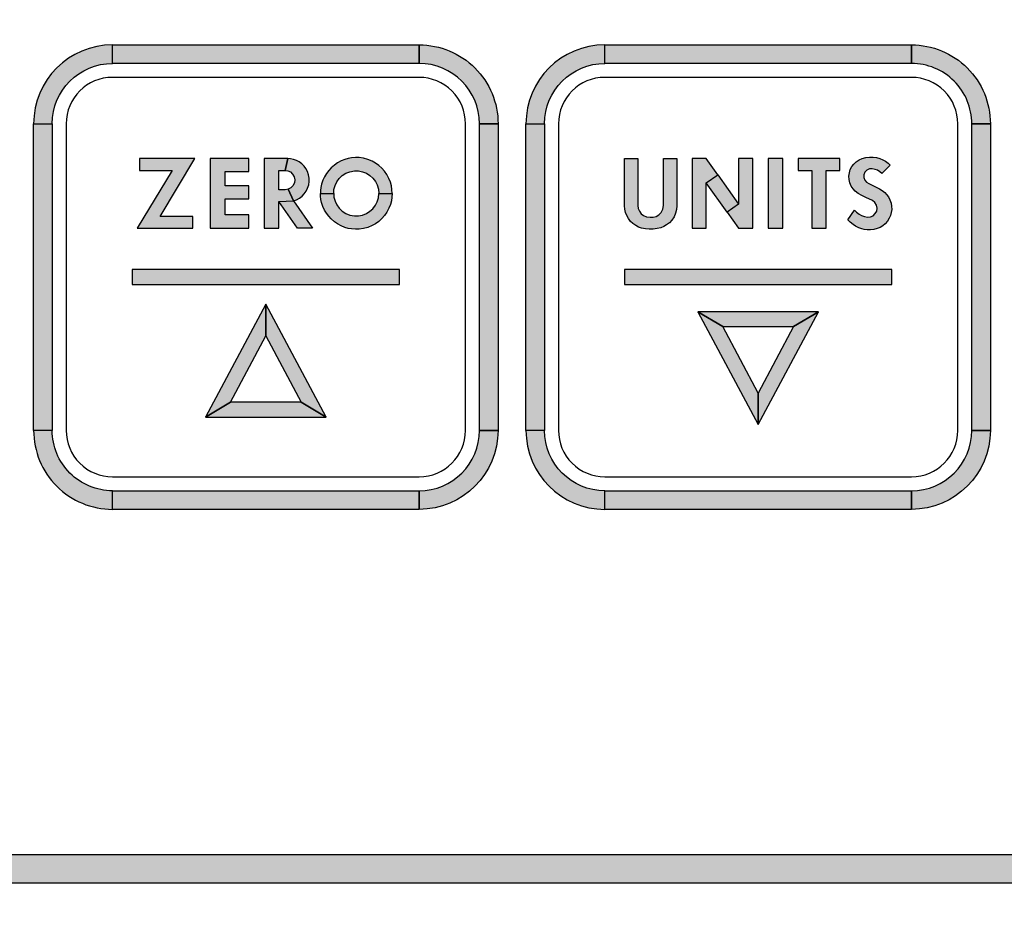
# Model space of a CAD drawing. Extents: x 0 to 10.2, y -0.1 to 9.1.
# Drawn here: x 1.2 to 2.3, y 3.3 to 4.3 of the extents above; entities that cross this region are included whole.
import ezdxf

# ---------------------------------------------------------------- set-up
doc = ezdxf.new("R2010")
doc.units = 0
doc.header["$LTSCALE"] = 0.25
doc.header["$MEASUREMENT"] = 0
doc.layers.get('0').update_dxf_attribs({"linetype": 'CONTINUOUS', "lineweight": 25})

msp = doc.modelspace()

# ---------------------------------------------------------------- hatches: boundary and pattern name
h = msp.add_hatch(color=256)
edge = h.paths.add_edge_path()
edge.add_arc((1.727124700442558, 4.600704117952683), 1.396999999999998, -63.66377946870472, 65, ccw=False)
edge.add_line((2.34688675155572, 3.348704117952683), (2.339827728017903, 3.378704117952683))
edge.add_arc((1.727124700442558, 4.600704117952684), 1.367000000000001, 296.6288952935634, 425.0000000000001)
edge.add_line((2.304843864242093, 5.839626862831787), (2.317522412094315, 5.866816096442882))
h.paths.add_polyline_path([(1.114421672867208, 3.378704117952683), (1.107362649329387, 3.348704117952683), (2.34688675155572, 3.348704117952683), (2.339827728017907, 3.378704117952683)])
edge = h.paths.add_edge_path()
edge.add_arc((1.727124700442558, 4.600704117952684), 1.367000000000001, 115, 243.3711047064366)
edge.add_line((1.114421672867208, 3.378704117952683), (1.107362649329391, 3.348704117952683))
edge.add_arc((1.727124700442558, 4.600704117952683), 1.396999999999998, 114.99999999999989, 243.6637794687046, ccw=False)
edge.add_line((1.136726988790804, 5.866816096442882), (1.149405536643022, 5.839626862831786))
h = msp.add_hatch(color=256)
h.paths.add_polyline_path([(1.212124700442557, 4.165704117952684), (1.232124700442557, 4.165704117952684), (1.232124700442557, 3.835704117952685), (1.212124700442557, 3.835704117952685)])
edge = h.paths.add_edge_path()
edge.add_arc((1.297124700442558, 3.835704117952685), 0.08499999999999996, 180, 270)
edge.add_line((1.297124700442558, 3.750704117952684), (1.297124700442558, 3.770704117952684))
edge.add_arc((1.297124700442558, 3.835704117952685), 0.06499999999999995, 180, 270, ccw=False)
edge.add_line((1.232124700442557, 3.835704117952685), (1.212124700442557, 3.835704117952685))
h.paths.add_polyline_path([(1.297124700442558, 3.770704117952684), (1.627124700442556, 3.770704117952684), (1.627124700442556, 3.750704117952684), (1.297124700442558, 3.750704117952684)])
edge = h.paths.add_edge_path()
edge.add_arc((1.627124700442556, 3.835704117952685), 0.08500000000000085, 270, 359.9999999999994, ccw=False)
edge.add_line((1.627124700442556, 3.750704117952684), (1.627124700442556, 3.770704117952684))
edge.add_arc((1.627124700442556, 3.835704117952685), 0.06499999999999995, 269.9999999999992, 360)
edge.add_line((1.692124700442557, 3.835704117952685), (1.712124700442557, 3.835704117952685))
h.paths.add_polyline_path([(1.692124700442557, 4.165704117952684), (1.712124700442557, 4.165704117952684), (1.712124700442557, 3.835704117952685), (1.692124700442557, 3.835704117952685)])
edge = h.paths.add_edge_path()
edge.add_arc((1.627124700442556, 4.165704117952684), 0.06500000000000039, 0, 90)
edge.add_line((1.627124700442556, 4.230704117952685), (1.627124700442556, 4.250704117952685))
edge.add_arc((1.627124700442556, 4.165704117952684), 0.08499999999999996, 0, 90, ccw=False)
edge.add_line((1.712124700442557, 4.165704117952684), (1.692124700442557, 4.165704117952684))
h.paths.add_polyline_path([(1.297124700442558, 4.250704117952685), (1.627124700442556, 4.250704117952685), (1.627124700442556, 4.230704117952685), (1.297124700442558, 4.230704117952685)])
edge = h.paths.add_edge_path()
edge.add_arc((1.297124700442558, 4.165704117952684), 0.08500000000000085, 90, 179.9999999999994)
edge.add_line((1.212124700442557, 4.165704117952684), (1.232124700442557, 4.165704117952684))
edge.add_arc((1.297124700442558, 4.165704117952684), 0.06500000000000039, 90, 180, ccw=False)
edge.add_line((1.297124700442558, 4.230704117952685), (1.297124700442558, 4.250704117952685))
h = msp.add_hatch(color=256)
edge = h.paths.add_edge_path()
edge.add_arc((1.827124700442555, 3.835704117952685), 0.08499999999999908, 180, 270.0000000000006)
edge.add_line((1.827124700442559, 3.750704117952684), (1.827124700442559, 3.770704117952684))
edge.add_arc((1.827124700442559, 3.835704117952685), 0.06499999999999995, 180, 270, ccw=False)
edge.add_line((1.762124700442558, 3.835704117952685), (1.742124700442558, 3.835704117952685))
h.paths.add_polyline_path([(1.827124700442559, 3.770704117952684), (2.157124700442557, 3.770704117952684), (2.157124700442557, 3.750704117952684), (1.827124700442559, 3.750704117952684)])
edge = h.paths.add_edge_path()
edge.add_arc((2.157124700442557, 3.835704117952683), 0.08499999999999908, -90, 6.252776074688882e-13, ccw=False)
edge.add_line((2.157124700442557, 3.750704117952684), (2.157124700442557, 3.770704117952684))
edge.add_arc((2.157124700442557, 3.835704117952685), 0.06499999999999995, 270, 360)
edge.add_line((2.222124700442555, 3.835704117952685), (2.242124700442555, 3.835704117952685))
h.paths.add_polyline_path([(2.222124700442555, 4.165704117952684), (2.242124700442558, 4.165704117952684), (2.242124700442558, 3.835704117952685), (2.222124700442555, 3.835704117952685)])
edge = h.paths.add_edge_path()
edge.add_arc((2.157124700442557, 4.165704117952686), 0.0649999999999995, 359.9999999999992, 450)
edge.add_line((2.157124700442557, 4.230704117952685), (2.157124700442557, 4.250704117952685))
edge.add_arc((2.157124700442557, 4.165704117952684), 0.08500000000000085, 6.252776074688882e-13, 90.00000000000063, ccw=False)
edge.add_line((2.242124700442558, 4.165704117952684), (2.222124700442555, 4.165704117952684))
h.paths.add_polyline_path([(1.827124700442559, 4.250704117952685), (2.157124700442557, 4.250704117952685), (2.157124700442557, 4.230704117952685), (1.827124700442559, 4.230704117952685)])
edge = h.paths.add_edge_path()
edge.add_arc((1.827124700442559, 4.165704117952686), 0.08499999999999908, 90.0000000000006, 180.0000000000006)
edge.add_line((1.742124700442558, 4.165704117952684), (1.762124700442558, 4.165704117952684))
edge.add_arc((1.827124700442559, 4.165704117952686), 0.06500000000000039, 90.0000000000008, 180.0000000000008, ccw=False)
edge.add_line((1.827124700442559, 4.230704117952685), (1.827124700442559, 4.250704117952685))
h.paths.add_polyline_path([(1.742124700442558, 4.165704117952684), (1.762124700442558, 4.165704117952684), (1.762124700442558, 3.835704117952685), (1.742124700442558, 3.835704117952685)])
for points in [[(1.383592131692554, 4.053250717952686), (1.383592131692554, 4.066016617952684), (1.348234806692555, 4.066016617952684), (1.385826156692554, 4.128250492952684), (1.326145469192556, 4.128250492952684), (1.326145469192556, 4.115484592952685), (1.361336781692553, 4.115484592952685), (1.323745394192555, 4.053250717952686)], [(1.402345431692555, 4.053250717952686), (1.443834756692555, 4.053250717952686), (1.443834756692555, 4.067612392952684), (1.418302806692554, 4.067612392952684), (1.418302806692554, 4.084846342952686), (1.443834756692555, 4.084846342952686), (1.443834756692555, 4.098888892952685), (1.418302806692554, 4.098888892952685), (1.418302806692554, 4.114527142952685), (1.443834756692555, 4.114527142952685), (1.443834756692555, 4.128250492952684), (1.402345431692555, 4.128250492952684)], [(1.862707050442558, 4.128250492952684), (1.862707050442558, 4.077869392952685), (1.863008400442558, 4.074661867952685), (1.864292925442558, 4.071702742952684), (1.866288600442557, 4.068957742952685), (1.868834775442556, 4.066824442952685), (1.872053850442557, 4.065501667952685), (1.875884625442558, 4.065019942952684), (1.879271850442559, 4.065241717952686), (1.88228445044256, 4.065998692952684), (1.88531235044256, 4.067780242952685), (1.88775150044256, 4.070234692952685), (1.889632500442558, 4.073813092952685), (1.890153825442559, 4.077869392952685), (1.890153825442559, 4.128250492952684), (1.90451542544256, 4.128250492952684), (1.90451542544256, 4.077335767952684), (1.90418317544256, 4.073339017952685), (1.903288575442558, 4.069416517952684), (1.90162170044256, 4.065608767952684), (1.899304950442558, 4.062022642952686), (1.896582900442559, 4.059078817952685), (1.893516750442557, 4.056800242952685), (1.890527100442557, 4.055072242952685), (1.887216300442559, 4.053772342952685), (1.88336257544256, 4.052893117952683), (1.879088325442558, 4.052342617952684), (1.874722425442558, 4.052327317952685), (1.870776975442558, 4.052671417952684), (1.86662505044256, 4.053458917952685), (1.863444225442559, 4.054529317952683), (1.860286350442559, 4.056180967952685), (1.85738077544256, 4.058291317952685), (1.854742800442557, 4.060676917952685), (1.85257132544256, 4.063590142952684), (1.850690325442559, 4.066832092952685), (1.849398150442559, 4.070288242952685), (1.84854180044256, 4.073790142952683), (1.848345375442558, 4.077335767952684), (1.848345375442558, 4.128250492952684)], [(2.002845367942558, 4.053250717952684), (2.018802750442559, 4.053250717952684), (2.018802750442559, 4.128250492952684), (2.002845367942558, 4.128250492952684)], [(2.03532040544256, 4.128250492952684), (2.03532040544256, 4.115484592952685), (2.050001250442561, 4.115484592952685), (2.050001250442561, 4.053250717952684), (2.06532030044256, 4.053250717952684), (2.06532030044256, 4.115484592952685), (2.080001100442557, 4.115484592952685), (2.080001100442557, 4.128250492952684)], [(2.095960300442558, 4.072736467952684), (2.09815480044256, 4.070517592952685), (2.100716275442557, 4.068567817952685), (2.103514750442559, 4.066969792952685), (2.106772075442559, 4.065799867952686), (2.109899350442559, 4.065188242952685), (2.112965425442559, 4.065409942952686), (2.115985675442558, 4.066763317952685), (2.118256600442559, 4.069034242952684), (2.119778200442559, 4.071825142952685), (2.120191150442557, 4.074891217952684), (2.119617625442557, 4.078110292952685), (2.117851375442557, 4.081084642952684), (2.115343450442558, 4.083103267952685), (2.107911325442557, 4.086521092952685), (2.103767050442559, 4.088631442952684), (2.099944000442557, 4.090787692952684), (2.09671727544256, 4.093073917952685), (2.09424752544256, 4.095773017952686), (2.092320700442559, 4.098724417952685), (2.090883175442559, 4.102165192952684), (2.090011525442558, 4.105674817952686), (2.089843300442559, 4.109199742952685), (2.090317375442558, 4.112931067952685), (2.091349600442558, 4.116448342952685), (2.092955275442558, 4.119613867952685), (2.094958600442558, 4.122297667952685), (2.097588925442557, 4.124797942952684), (2.100723850442558, 4.126915942952685), (2.104118800442559, 4.128322717952685), (2.10821717544256, 4.129392967952684), (2.112132025442558, 4.129875217952685), (2.115825100442559, 4.129859467952684), (2.119502950442558, 4.129370467952684), (2.123004925442557, 4.128422467952683), (2.126361625442558, 4.127038342952686), (2.129206000442557, 4.125447892952684), (2.131989175442561, 4.123368142952685), (2.134329850442561, 4.121207542952684), (2.125301125442557, 4.112178892952684), (2.123142550442557, 4.114116217952684), (2.120688100442559, 4.115622517952685), (2.117981350442558, 4.116639442952684), (2.11489232544256, 4.117212967952685), (2.111902600442557, 4.117067692952686), (2.109134725442557, 4.115928367952685), (2.106978475442558, 4.113626842952685), (2.105862100442556, 4.110790117952684), (2.10577802544256, 4.107723967952685), (2.106879100442561, 4.105009567952685), (2.10889765044256, 4.102807492952683), (2.111436175442558, 4.101370042952684), (2.122836700442557, 4.095673567952685), (2.125726975442559, 4.094006692952686), (2.128380175442557, 4.091903992952686), (2.130459925442557, 4.089625417952684), (2.132417350442557, 4.087056292952685), (2.13404597544256, 4.083806692952685), (2.135162350442558, 4.080404167952684), (2.135812300442558, 4.076863942952684), (2.135904025442559, 4.073507242952685), (2.135498800442557, 4.070334067952684), (2.134565950442559, 4.067122717952683), (2.13331960044256, 4.063964767952685), (2.131339300442557, 4.060929292952684), (2.128754875442559, 4.058000767952684), (2.126223925442558, 4.055920942952685), (2.123318425442557, 4.054169992952685), (2.120099350442557, 4.052831992952685), (2.116742650442559, 4.052013817952686), (2.11302662544256, 4.051700317952685), (2.109654625442558, 4.051692667952684), (2.106427975442559, 4.052075017952685), (2.103568300442559, 4.052786092952685), (2.100372175442561, 4.053894742952684), (2.097061375442556, 4.055446867952684), (2.09437750044256, 4.057174942952685), (2.091196675442559, 4.059713467952685), (2.088520375442558, 4.062345142952685)], [(1.318124700442555, 3.992704117952685), (1.606124700442552, 3.992704117952685), (1.606124700442552, 4.008704117952684), (1.318124700442555, 4.008704117952684)], [(1.84812470044256, 3.992704117952685), (2.136124700442557, 3.992704117952685), (2.136124700442557, 4.008704117952684), (1.84812470044256, 4.008704117952684)]]:
    msp.add_hatch(color=256).paths.add_polyline_path(points)
h = msp.add_hatch(color=256)
h.paths.add_polyline_path([(1.482820356692552, 4.115484592952685), (1.485722706692555, 4.115079667952685), (1.488551781692552, 4.113871567952685), (1.490952681692554, 4.111592992952685), (1.492642506692557, 4.108534492952685), (1.493208306692554, 4.105453042952684), (1.492833606692552, 4.102272292952685), (1.491289131692556, 4.098976717952684), (1.488995256692557, 4.096652317952685), (1.486234956692555, 4.095321892952684), (1.491969681692555, 4.082841742952684), (1.495257456692555, 4.084028467952685), (1.498323606692554, 4.085695267952685), (1.501122156692555, 4.087859167952685), (1.503438906692554, 4.090344217952685), (1.505572206692554, 4.093226842952685), (1.507078506692553, 4.096453492952685), (1.508240706692556, 4.099863742952685), (1.508775981692553, 4.103411542952685), (1.508699481692555, 4.107234667952685), (1.508156631692553, 4.110744217952684), (1.507002006692554, 4.114223242952685), (1.505212806692553, 4.117518742952685), (1.503385356692557, 4.120095517952684), (1.500953931692556, 4.122664642952685), (1.498017756692553, 4.124820892952686), (1.495051056692555, 4.126357792952685), (1.492030806692553, 4.127412967952685), (1.488788781692554, 4.128085792952685), (1.485692706692556, 4.128250492952684)])
h.paths.add_polyline_path([(1.460320431692554, 4.053250717952686), (1.476277881692555, 4.053250717952686), (1.476277881692555, 4.081996567952684), (1.491969681692555, 4.082841742952684), (1.486234956692555, 4.095321892952684), (1.482820356692552, 4.094739967952686), (1.476277881692555, 4.094739967952686), (1.476277881692555, 4.115484592952685), (1.482820356692552, 4.115484592952685), (1.485692706692556, 4.128250492952684), (1.460320431692554, 4.128250492952684)])
h.paths.add_polyline_path([(1.476277881692555, 4.081996567952684), (1.491969681692555, 4.082841742952684), (1.512341556692557, 4.053250717952686), (1.496067906692554, 4.053250717952686)])
h = msp.add_hatch(color=256)
h.paths.add_polyline_path([(1.535232031692554, 4.090802992952684), (1.535468581692554, 4.095022567952684), (1.536713731692553, 4.099125967952684), (1.538543731692555, 4.103285992952685), (1.541175556692553, 4.106870617952685), (1.544439481692555, 4.110011842952684), (1.548344731692554, 4.112445592952685), (1.552693456692554, 4.114162417952684), (1.557504331692555, 4.115001967952685), (1.561824706692553, 4.114945342952685), (1.566248806692555, 4.114171792952686), (1.570342756692556, 4.112464417952685), (1.574182081692554, 4.110077842952686), (1.577238406692553, 4.107266767952686), (1.580162656692553, 4.103455792952685), (1.582039831692557, 4.099880617952685), (1.583303881692553, 4.095475342952685), (1.583742556692555, 4.090802992952684), (1.598103931692555, 4.090802992952684), (1.597878181692553, 4.094899942952685), (1.597283431692555, 4.098833542952685), (1.596180181692555, 4.102889842952685), (1.594567006692552, 4.106851717952685), (1.592406856692554, 4.111040017952686), (1.589925931692554, 4.114671742952686), (1.586935681692554, 4.117963942952684), (1.583605756692555, 4.120963642952685), (1.580115481692554, 4.123501192952686), (1.576427131692557, 4.125510442952685), (1.571776606692554, 4.127444242952684), (1.567088356692553, 4.128651967952685), (1.562654806692555, 4.129245967952684), (1.558664581692556, 4.129415467952684), (1.554306481692555, 4.129056967952685), (1.550778481692556, 4.128453217952684), (1.547241106692555, 4.127425342952684), (1.543382956692556, 4.125859492952685), (1.539392731692554, 4.123689817952686), (1.535930806692554, 4.121331592952684), (1.532402806692554, 4.118360092952685), (1.529789806692554, 4.115360392952685), (1.527346606692556, 4.112134267952685), (1.525356256692552, 4.108710067952686), (1.523526181692555, 4.104899092952685), (1.522139506692556, 4.100673067952684), (1.521498031692554, 4.097295967952684), (1.521007531692556, 4.093796317952684), (1.520870431692553, 4.090802992952684)])
h.paths.add_polyline_path([(1.535232031692554, 4.090802917952685), (1.535468581692554, 4.086583342952686), (1.536713731692553, 4.082479942952684), (1.538543731692555, 4.078319917952685), (1.541175556692553, 4.074735292952685), (1.544439481692555, 4.071594067952685), (1.548344731692554, 4.069160317952685), (1.552693456692554, 4.067443492952684), (1.557504331692555, 4.066603942952684), (1.561824706692553, 4.066660567952685), (1.566248806692555, 4.067434117952685), (1.570342756692556, 4.069141492952685), (1.574182081692554, 4.071528067952684), (1.577238406692553, 4.074339142952685), (1.580162656692553, 4.078150117952685), (1.582039831692557, 4.081725292952685), (1.583303881692553, 4.086130567952685), (1.583742556692555, 4.090802917952685), (1.598103931692555, 4.090802917952685), (1.597878181692553, 4.086705967952685), (1.597283431692555, 4.082772367952685), (1.596180181692555, 4.078716067952685), (1.594567006692552, 4.074754192952685), (1.592406856692554, 4.070565892952684), (1.589925931692554, 4.066934167952684), (1.586935681692554, 4.063641967952686), (1.583605756692555, 4.060642192952685), (1.580115481692554, 4.058104717952684), (1.576427131692557, 4.056095467952684), (1.571776606692554, 4.054161667952686), (1.567088356692553, 4.052954317952686), (1.562654806692555, 4.052360017952685), (1.558664581692556, 4.052190217952685), (1.554306481692555, 4.052548642952685), (1.550778481692556, 4.053152392952684), (1.547241106692555, 4.054180492952685), (1.543382956692556, 4.055746417952685), (1.539392731692554, 4.057916017952685), (1.535930806692554, 4.060274317952686), (1.532402806692554, 4.063245817952685), (1.529789806692554, 4.066245517952684), (1.527346606692556, 4.069471642952685), (1.525356256692552, 4.072895842952684), (1.523526181692555, 4.076706817952685), (1.522139506692556, 4.080932917952685), (1.521498031692554, 4.084309942952684), (1.521007531692556, 4.087809667952685), (1.520870431692553, 4.090802917952685)])
h = msp.add_hatch(color=256)
h.paths.add_polyline_path([(1.93626450044256, 4.102151542952685), (1.948592250442557, 4.110921217952685), (1.971051675442558, 4.079349667952684), (1.958723925442558, 4.070579992952684)])
h.paths.add_polyline_path([(1.986370725442557, 4.128250492952684), (1.971051675442558, 4.128250492952684), (1.971051675442558, 4.079349667952684), (1.958723925442558, 4.070579992952684), (1.971051675442558, 4.053250717952684), (1.986370725442557, 4.053250717952684)])
h.paths.add_polyline_path([(1.920945375442559, 4.053250717952684), (1.93626450044256, 4.053250717952684), (1.93626450044256, 4.102151542952685), (1.948592250442557, 4.110921217952685), (1.93626450044256, 4.128250492952684), (1.920945375442559, 4.128250492952684)])
h = msp.add_hatch(color=256)
h.paths.add_polyline_path([(1.423991367109223, 3.866039469202684), (1.462124700442553, 3.937539469202681), (1.462124700442553, 3.971539469202685), (1.397324700442555, 3.850039469202684)])
h.paths.add_polyline_path([(1.462124700442553, 3.971539469202685), (1.462124700442553, 3.937539469202681), (1.500258033775884, 3.866039469202684), (1.526924700442552, 3.850039469202684)])
h.paths.add_polyline_path([(1.500258033775884, 3.866039469202684), (1.423991367109223, 3.866039469202684), (1.397324700442555, 3.850039469202684), (1.526924700442552, 3.850039469202684)])
h = msp.add_hatch(color=256)
h.paths.add_polyline_path([(2.030258033775889, 3.947368766702682), (1.992124700442558, 3.875868766702685), (1.992124700442558, 3.841868766702683), (2.056924700442556, 3.963368766702682)])
h.paths.add_polyline_path([(1.992124700442558, 3.841868766702683), (1.992124700442558, 3.875868766702685), (1.953991367109227, 3.947368766702682), (1.92732470044256, 3.963368766702682)])
h.paths.add_polyline_path([(1.953991367109227, 3.947368766702682), (2.030258033775889, 3.947368766702682), (2.056924700442556, 3.963368766702682), (1.92732470044256, 3.963368766702682)])

# ---------------------------------------------------------------- linework, layer by layer
for p, q in [((1.627124700442556, 4.215704117952685), (1.297124700442558, 4.215704117952685)), ((2.157124700442557, 4.215704117952685), (1.827124700442559, 4.215704117952685)), ((1.247124700442557, 4.165704117952684), (1.247124700442557, 3.835704117952685)), ((1.677124700442557, 3.835704117952685), (1.677124700442557, 4.165704117952684)), ((1.777124700442558, 4.165704117952684), (1.777124700442555, 3.835704117952685)), ((2.207124700442554, 3.835704117952685), (2.207124700442558, 4.165704117952684)), ((1.297124700442556, 3.785704117952684), (1.627124700442556, 3.785704117952684)), ((1.827124700442559, 3.785704117952684), (2.157124700442557, 3.785704117952684))]:
    msp.add_line(p, q)
for points in [[(1.124878903446016, 3.270704117952684), (2.329370497439099, 3.270704117952684, 4.632659976896474)], [(1.297124700442558, 4.250704117952685, 0.4142135623730949), (1.212124700442557, 4.165704117952684), (1.232124700442557, 4.165704117952684, -0.4142135623730949), (1.297124700442558, 4.230704117952685)], [(1.692124700442557, 4.165704117952684, 0.4142135623730953), (1.627124700442556, 4.230704117952685), (1.627124700442556, 4.250704117952685, -0.4142135623730953), (1.712124700442557, 4.165704117952684)], [(1.827124700442559, 4.250704117952685, 0.4142135623730949), (1.742124700442558, 4.165704117952684), (1.762124700442558, 4.165704117952684, -0.4142135623730949), (1.827124700442559, 4.230704117952685)], [(2.222124700442555, 4.165704117952684, 0.4142135623730953), (2.157124700442557, 4.230704117952685), (2.157124700442557, 4.250704117952685, -0.4142135623730953), (2.242124700442558, 4.165704117952684)], [(1.212124700442557, 3.835704117952685, 0.4142135623730953), (1.297124700442558, 3.750704117952684), (1.297124700442558, 3.770704117952684, -0.4142135623730953), (1.232124700442557, 3.835704117952685)], [(1.712124700442557, 3.835704117952685, -0.414213562373095), (1.627124700442556, 3.750704117952684), (1.627124700442556, 3.770704117952684, 0.414213562373095), (1.692124700442557, 3.835704117952685)], [(1.742124700442558, 3.835704117952685, 0.4142135623730953), (1.827124700442559, 3.750704117952684), (1.827124700442559, 3.770704117952684, -0.4142135623730953), (1.762124700442558, 3.835704117952685)], [(2.242124700442558, 3.835704117952685, -0.414213562373095), (2.157124700442557, 3.750704117952684), (2.157124700442557, 3.770704117952684, 0.414213562373095), (2.222124700442555, 3.835704117952685)]]:
    msp.add_lwpolyline(points, format="xyb", close=True)
for points in [[(1.297124700442558, 4.250704117952685), (1.627124700442556, 4.250704117952685), (1.627124700442556, 4.230704117952685), (1.297124700442558, 4.230704117952685)], [(1.827124700442559, 4.250704117952685), (2.157124700442557, 4.250704117952685), (2.157124700442557, 4.230704117952685), (1.827124700442559, 4.230704117952685)], [(1.212124700442557, 4.165704117952684), (1.232124700442557, 4.165704117952684), (1.232124700442557, 3.835704117952685), (1.212124700442557, 3.835704117952685)], [(1.692124700442557, 4.165704117952684), (1.712124700442557, 4.165704117952684), (1.712124700442557, 3.835704117952685), (1.692124700442557, 3.835704117952685)], [(1.742124700442558, 4.165704117952684), (1.762124700442558, 4.165704117952684), (1.762124700442558, 3.835704117952685), (1.742124700442558, 3.835704117952685)], [(2.222124700442555, 4.165704117952684), (2.242124700442558, 4.165704117952684), (2.242124700442558, 3.835704117952685), (2.222124700442555, 3.835704117952685)], [(1.383592131692554, 4.053250717952686), (1.383592131692554, 4.066016617952684), (1.348234806692555, 4.066016617952684), (1.385826156692554, 4.128250492952684), (1.326145469192556, 4.128250492952684), (1.326145469192556, 4.115484592952685), (1.361336781692553, 4.115484592952685), (1.323745394192555, 4.053250717952686), (1.383592131692554, 4.053250717952686)], [(1.402345431692555, 4.053250717952686), (1.443834756692555, 4.053250717952686), (1.443834756692555, 4.067612392952684), (1.418302806692554, 4.067612392952684), (1.418302806692554, 4.084846342952686), (1.443834756692555, 4.084846342952686), (1.443834756692555, 4.098888892952685), (1.418302806692554, 4.098888892952685), (1.418302806692554, 4.114527142952685), (1.443834756692555, 4.114527142952685), (1.443834756692555, 4.128250492952684), (1.402345431692555, 4.128250492952684), (1.402345431692555, 4.053250717952686)], [(1.460320431692554, 4.053250717952686), (1.476277881692555, 4.053250717952686), (1.476277881692555, 4.081996567952684), (1.491969681692555, 4.082841742952684), (1.486234956692555, 4.095321892952684), (1.482820356692552, 4.094739967952686), (1.476277881692555, 4.094739967952686), (1.476277881692555, 4.115484592952685), (1.482820356692552, 4.115484592952685), (1.485692706692556, 4.128250492952684), (1.460320431692554, 4.128250492952684), (1.460320431692554, 4.053250717952686)], [(1.482820356692552, 4.115484592952685), (1.485722706692555, 4.115079667952685), (1.488551781692552, 4.113871567952685), (1.490952681692554, 4.111592992952685), (1.492642506692557, 4.108534492952685), (1.493208306692554, 4.105453042952684), (1.492833606692552, 4.102272292952685), (1.491289131692556, 4.098976717952684), (1.488995256692557, 4.096652317952685), (1.486234956692555, 4.095321892952684), (1.491969681692555, 4.082841742952684), (1.495257456692555, 4.084028467952685), (1.498323606692554, 4.085695267952685), (1.501122156692555, 4.087859167952685), (1.503438906692554, 4.090344217952685), (1.505572206692554, 4.093226842952685), (1.507078506692553, 4.096453492952685), (1.508240706692556, 4.099863742952685), (1.508775981692553, 4.103411542952685), (1.508699481692555, 4.107234667952685), (1.508156631692553, 4.110744217952684), (1.507002006692554, 4.114223242952685), (1.505212806692553, 4.117518742952685), (1.503385356692557, 4.120095517952684), (1.500953931692556, 4.122664642952685), (1.498017756692553, 4.124820892952686), (1.495051056692555, 4.126357792952685), (1.492030806692553, 4.127412967952685), (1.488788781692554, 4.128085792952685), (1.485692706692556, 4.128250492952684), (1.482820356692552, 4.115484592952685)], [(1.535232031692554, 4.090802992952684), (1.535468581692554, 4.095022567952684), (1.536713731692553, 4.099125967952684), (1.538543731692555, 4.103285992952685), (1.541175556692553, 4.106870617952685), (1.544439481692555, 4.110011842952684), (1.548344731692554, 4.112445592952685), (1.552693456692554, 4.114162417952684), (1.557504331692555, 4.115001967952685), (1.561824706692553, 4.114945342952685), (1.566248806692555, 4.114171792952686), (1.570342756692556, 4.112464417952685), (1.574182081692554, 4.110077842952686), (1.577238406692553, 4.107266767952686), (1.580162656692553, 4.103455792952685), (1.582039831692557, 4.099880617952685), (1.583303881692553, 4.095475342952685), (1.583742556692555, 4.090802992952684), (1.598103931692555, 4.090802992952684), (1.597878181692553, 4.094899942952685), (1.597283431692555, 4.098833542952685), (1.596180181692555, 4.102889842952685), (1.594567006692552, 4.106851717952685), (1.592406856692554, 4.111040017952686), (1.589925931692554, 4.114671742952686), (1.586935681692554, 4.117963942952684), (1.583605756692555, 4.120963642952685), (1.580115481692554, 4.123501192952686), (1.576427131692557, 4.125510442952685), (1.571776606692554, 4.127444242952684), (1.567088356692553, 4.128651967952685), (1.562654806692555, 4.129245967952684), (1.558664581692556, 4.129415467952684), (1.554306481692555, 4.129056967952685), (1.550778481692556, 4.128453217952684), (1.547241106692555, 4.127425342952684), (1.543382956692556, 4.125859492952685), (1.539392731692554, 4.123689817952686), (1.535930806692554, 4.121331592952684), (1.532402806692554, 4.118360092952685), (1.529789806692554, 4.115360392952685), (1.527346606692556, 4.112134267952685), (1.525356256692552, 4.108710067952686), (1.523526181692555, 4.104899092952685), (1.522139506692556, 4.100673067952684), (1.521498031692554, 4.097295967952684), (1.521007531692556, 4.093796317952684), (1.520870431692553, 4.090802992952684), (1.535232031692554, 4.090802992952684)], [(1.862707050442558, 4.128250492952684), (1.862707050442558, 4.077869392952685), (1.863008400442558, 4.074661867952685), (1.864292925442558, 4.071702742952684), (1.866288600442557, 4.068957742952685), (1.868834775442556, 4.066824442952685), (1.872053850442557, 4.065501667952685), (1.875884625442558, 4.065019942952684), (1.879271850442559, 4.065241717952686), (1.88228445044256, 4.065998692952684), (1.88531235044256, 4.067780242952685), (1.88775150044256, 4.070234692952685), (1.889632500442558, 4.073813092952685), (1.890153825442559, 4.077869392952685), (1.890153825442559, 4.128250492952684), (1.90451542544256, 4.128250492952684), (1.90451542544256, 4.077335767952684), (1.90418317544256, 4.073339017952685), (1.903288575442558, 4.069416517952684), (1.90162170044256, 4.065608767952684), (1.899304950442558, 4.062022642952686), (1.896582900442559, 4.059078817952685), (1.893516750442557, 4.056800242952685), (1.890527100442557, 4.055072242952685), (1.887216300442559, 4.053772342952685), (1.88336257544256, 4.052893117952683), (1.879088325442558, 4.052342617952684), (1.874722425442558, 4.052327317952685), (1.870776975442558, 4.052671417952684), (1.86662505044256, 4.053458917952685), (1.863444225442559, 4.054529317952683), (1.860286350442559, 4.056180967952685), (1.85738077544256, 4.058291317952685), (1.854742800442557, 4.060676917952685), (1.85257132544256, 4.063590142952684), (1.850690325442559, 4.066832092952685), (1.849398150442559, 4.070288242952685), (1.84854180044256, 4.073790142952683), (1.848345375442558, 4.077335767952684), (1.848345375442558, 4.128250492952684), (1.862707050442558, 4.128250492952684)], [(1.920945375442559, 4.053250717952684), (1.93626450044256, 4.053250717952684), (1.93626450044256, 4.102151542952685), (1.948592250442557, 4.110921217952685), (1.93626450044256, 4.128250492952684), (1.920945375442559, 4.128250492952684), (1.920945375442559, 4.053250717952684)], [(1.986370725442557, 4.128250492952684), (1.971051675442558, 4.128250492952684), (1.971051675442558, 4.079349667952684), (1.958723925442558, 4.070579992952684), (1.971051675442558, 4.053250717952684), (1.986370725442557, 4.053250717952684), (1.986370725442557, 4.128250492952684)], [(2.002845367942558, 4.053250717952684), (2.018802750442559, 4.053250717952684), (2.018802750442559, 4.128250492952684), (2.002845367942558, 4.128250492952684), (2.002845367942558, 4.053250717952684)], [(2.03532040544256, 4.128250492952684), (2.03532040544256, 4.115484592952685), (2.050001250442561, 4.115484592952685), (2.050001250442561, 4.053250717952684), (2.06532030044256, 4.053250717952684), (2.06532030044256, 4.115484592952685), (2.080001100442557, 4.115484592952685), (2.080001100442557, 4.128250492952684), (2.03532040544256, 4.128250492952684)], [(2.095960300442558, 4.072736467952684), (2.09815480044256, 4.070517592952685), (2.100716275442557, 4.068567817952685), (2.103514750442559, 4.066969792952685), (2.106772075442559, 4.065799867952686), (2.109899350442559, 4.065188242952685), (2.112965425442559, 4.065409942952686), (2.115985675442558, 4.066763317952685), (2.118256600442559, 4.069034242952684), (2.119778200442559, 4.071825142952685), (2.120191150442557, 4.074891217952684), (2.119617625442557, 4.078110292952685), (2.117851375442557, 4.081084642952684), (2.115343450442558, 4.083103267952685), (2.107911325442557, 4.086521092952685), (2.103767050442559, 4.088631442952684), (2.099944000442557, 4.090787692952684), (2.09671727544256, 4.093073917952685), (2.09424752544256, 4.095773017952686), (2.092320700442559, 4.098724417952685), (2.090883175442559, 4.102165192952684), (2.090011525442558, 4.105674817952686), (2.089843300442559, 4.109199742952685), (2.090317375442558, 4.112931067952685), (2.091349600442558, 4.116448342952685), (2.092955275442558, 4.119613867952685), (2.094958600442558, 4.122297667952685), (2.097588925442557, 4.124797942952684), (2.100723850442558, 4.126915942952685), (2.104118800442559, 4.128322717952685), (2.10821717544256, 4.129392967952684), (2.112132025442558, 4.129875217952685), (2.115825100442559, 4.129859467952684), (2.119502950442558, 4.129370467952684), (2.123004925442557, 4.128422467952683), (2.126361625442558, 4.127038342952686), (2.129206000442557, 4.125447892952684), (2.131989175442561, 4.123368142952685), (2.134329850442561, 4.121207542952684), (2.125301125442557, 4.112178892952684), (2.123142550442557, 4.114116217952684), (2.120688100442559, 4.115622517952685), (2.117981350442558, 4.116639442952684), (2.11489232544256, 4.117212967952685), (2.111902600442557, 4.117067692952686), (2.109134725442557, 4.115928367952685), (2.106978475442558, 4.113626842952685), (2.105862100442556, 4.110790117952684), (2.10577802544256, 4.107723967952685), (2.106879100442561, 4.105009567952685), (2.10889765044256, 4.102807492952683), (2.111436175442558, 4.101370042952684), (2.122836700442557, 4.095673567952685), (2.125726975442559, 4.094006692952686), (2.128380175442557, 4.091903992952686), (2.130459925442557, 4.089625417952684), (2.132417350442557, 4.087056292952685), (2.13404597544256, 4.083806692952685), (2.135162350442558, 4.080404167952684), (2.135812300442558, 4.076863942952684), (2.135904025442559, 4.073507242952685), (2.135498800442557, 4.070334067952684), (2.134565950442559, 4.067122717952683), (2.13331960044256, 4.063964767952685), (2.131339300442557, 4.060929292952684), (2.128754875442559, 4.058000767952684), (2.126223925442558, 4.055920942952685), (2.123318425442557, 4.054169992952685), (2.120099350442557, 4.052831992952685), (2.116742650442559, 4.052013817952686), (2.11302662544256, 4.051700317952685), (2.109654625442558, 4.051692667952684), (2.106427975442559, 4.052075017952685), (2.103568300442559, 4.052786092952685), (2.100372175442561, 4.053894742952684), (2.097061375442556, 4.055446867952684), (2.09437750044256, 4.057174942952685), (2.091196675442559, 4.059713467952685), (2.088520375442558, 4.062345142952685), (2.095960300442558, 4.072736467952684)], [(1.93626450044256, 4.102151542952685), (1.948592250442557, 4.110921217952685), (1.971051675442558, 4.079349667952684), (1.958723925442558, 4.070579992952684), (1.93626450044256, 4.102151542952685)], [(1.476277881692555, 4.081996567952684), (1.491969681692555, 4.082841742952684), (1.512341556692557, 4.053250717952686), (1.496067906692554, 4.053250717952686), (1.476277881692555, 4.081996567952684)], [(1.535232031692554, 4.090802917952685), (1.535468581692554, 4.086583342952686), (1.536713731692553, 4.082479942952684), (1.538543731692555, 4.078319917952685), (1.541175556692553, 4.074735292952685), (1.544439481692555, 4.071594067952685), (1.548344731692554, 4.069160317952685), (1.552693456692554, 4.067443492952684), (1.557504331692555, 4.066603942952684), (1.561824706692553, 4.066660567952685), (1.566248806692555, 4.067434117952685), (1.570342756692556, 4.069141492952685), (1.574182081692554, 4.071528067952684), (1.577238406692553, 4.074339142952685), (1.580162656692553, 4.078150117952685), (1.582039831692557, 4.081725292952685), (1.583303881692553, 4.086130567952685), (1.583742556692555, 4.090802917952685), (1.598103931692555, 4.090802917952685), (1.597878181692553, 4.086705967952685), (1.597283431692555, 4.082772367952685), (1.596180181692555, 4.078716067952685), (1.594567006692552, 4.074754192952685), (1.592406856692554, 4.070565892952684), (1.589925931692554, 4.066934167952684), (1.586935681692554, 4.063641967952686), (1.583605756692555, 4.060642192952685), (1.580115481692554, 4.058104717952684), (1.576427131692557, 4.056095467952684), (1.571776606692554, 4.054161667952686), (1.567088356692553, 4.052954317952686), (1.562654806692555, 4.052360017952685), (1.558664581692556, 4.052190217952685), (1.554306481692555, 4.052548642952685), (1.550778481692556, 4.053152392952684), (1.547241106692555, 4.054180492952685), (1.543382956692556, 4.055746417952685), (1.539392731692554, 4.057916017952685), (1.535930806692554, 4.060274317952686), (1.532402806692554, 4.063245817952685), (1.529789806692554, 4.066245517952684), (1.527346606692556, 4.069471642952685), (1.525356256692552, 4.072895842952684), (1.523526181692555, 4.076706817952685), (1.522139506692556, 4.080932917952685), (1.521498031692554, 4.084309942952684), (1.521007531692556, 4.087809667952685), (1.520870431692553, 4.090802917952685), (1.535232031692554, 4.090802917952685)], [(1.318124700442555, 3.992704117952685), (1.606124700442552, 3.992704117952685), (1.606124700442552, 4.008704117952684), (1.318124700442555, 4.008704117952684)], [(1.84812470044256, 3.992704117952685), (2.136124700442557, 3.992704117952685), (2.136124700442557, 4.008704117952684), (1.84812470044256, 4.008704117952684)], [(1.423991367109223, 3.866039469202684), (1.462124700442553, 3.937539469202681), (1.462124700442553, 3.971539469202685), (1.397324700442555, 3.850039469202684)], [(1.462124700442553, 3.971539469202685), (1.462124700442553, 3.937539469202681), (1.500258033775884, 3.866039469202684), (1.526924700442552, 3.850039469202684)], [(1.992124700442558, 3.841868766702683), (1.992124700442558, 3.875868766702685), (1.953991367109227, 3.947368766702682), (1.92732470044256, 3.963368766702682)], [(1.953991367109227, 3.947368766702682), (2.030258033775889, 3.947368766702682), (2.056924700442556, 3.963368766702682), (1.92732470044256, 3.963368766702682)], [(2.030258033775889, 3.947368766702682), (1.992124700442558, 3.875868766702685), (1.992124700442558, 3.841868766702683), (2.056924700442556, 3.963368766702682)], [(1.500258033775884, 3.866039469202684), (1.423991367109223, 3.866039469202684), (1.397324700442555, 3.850039469202684), (1.526924700442552, 3.850039469202684)], [(1.297124700442558, 3.770704117952684), (1.627124700442556, 3.770704117952684), (1.627124700442556, 3.750704117952684), (1.297124700442558, 3.750704117952684)], [(1.827124700442559, 3.770704117952684), (2.157124700442557, 3.770704117952684), (2.157124700442557, 3.750704117952684), (1.827124700442559, 3.750704117952684)], [(1.114421672867208, 3.378704117952683), (1.107362649329387, 3.348704117952683), (2.34688675155572, 3.348704117952683), (2.339827728017907, 3.378704117952683)]]:
    msp.add_lwpolyline(points, close=True)
for centre, radius, start, end in [((1.727124700442557, 4.600704117952681), 1.49, 296.0456208600243, 243.9537736297386), ((1.297124700442558, 4.165704117952684), 0.05, 90, 180), ((1.627124700442556, 4.165704117952684), 0.05, 359.9999999999999, 90), ((1.827124700442559, 4.165704117952684), 0.05, 90, 180), ((2.157124700442557, 4.165704117952684), 0.05, 359.9999999999999, 90), ((1.297124700442556, 3.835704117952685), 0.05, 179.9999999999999, 270), ((1.627124700442556, 3.835704117952685), 0.05, 270, 0), ((1.827124700442559, 3.835704117952685), 0.05, 179.9999999999999, 270), ((2.157124700442557, 3.835704117952685), 0.05, 270, 0)]:
    msp.add_arc(centre, radius, start, end)

doc.saveas('drawing.dxf')
